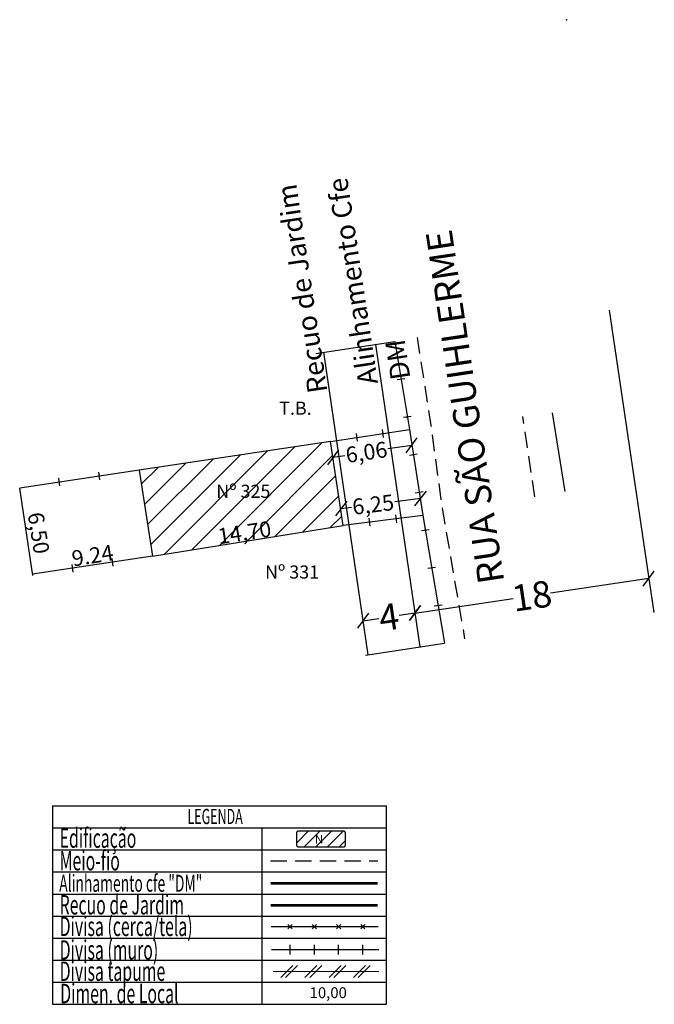
# Model space of a CAD drawing. Extents: x 184450 to 184522, y 1672464 to 1672675.
import ezdxf

# ---------------------------------------------------------------- set-up
doc = ezdxf.new("R2010")
doc.units = 0
doc.header["$LTSCALE"] = 5
doc.header["$MEASUREMENT"] = 0
doc.linetypes.add('DASHED2', pattern=[0.375, 0.25, -0.125])
doc.layers.get('DEFPOINTS').update_dxf_attribs({"linetype": 'CONTINUOUS'})
doc.layers.add('LEGENDA', color=7, linetype='CONTINUOUS', lineweight=5)
for name, color, linetype in [('T-ALINH-PROJ-C', 6, 'CONTINUOUS'), ('T-ALINH-RJAR', 3, 'CONTINUOUS'), ('T-DIM', 1, 'CONTINUOUS'), ('T-DIVIS-EXIS', 7, 'CONTINUOUS'), ('T-EDIF', 5, 'CONTINUOUS'), ('T-MFIO-EXI', 7, 'DASHED2'), ('T-TEXTP', 7, 'CONTINUOUS'), ('TEXTO', 7, 'CONTINUOUS')]:
    doc.layers.add(name, color=color, linetype=linetype)
doc.styles.add('CITYBLUEPRINT', font='cibt____.pfb', dxfattribs={"height": 2})
doc.styles.add('ROMANS', font='romans', dxfattribs={"height": 0.2})
doc.styles.get("Standard").update_dxf_attribs({"font": 'ARIAL.TTF'})
doc.dimstyles.get("Standard").update_dxf_attribs({"dimtxt": 0.5, "dimasz": 1, "dimexe": 0.18, "dimexo": 0.0625, "dimgap": 0.09, "dimtad": 0, "dimzin": 0, "dimdsep": 46, "dimtxsty": 'Standard', "dimblk": 'OBLIQUE', "dimcen": 0.09, "dimse1": 1, "dimse2": 1, "dimadec": 0, "dimazin": 0, "dimtfac": 1, "dimtofl": 0, "dimtmove": 0, "dimatfit": 0, "dimfxl": 0, "dimtolj": 1, "dimtzin": 0, "dimarcsym": 0})

# ---------------------------------------------------------------- blocks, each defined once
blk = doc.blocks.new('_Oblique')
at = {"layer": 'TEXTO', "color": 0, "lineweight": -2}
blk.add_line((-0.5, -0.5), (0.5, 0.5), dxfattribs=at)
blk = doc.blocks.new('*D303')
at = {"layer": 'DEFPOINTS', "color": 0, "linetype": 'Continuous'}
for p in [(184479.248, 1672643.468), (184473.239, 1672642.567), (184473.42, 1672641.36)]:
    blk.add_point(p, dxfattribs=at)
at = {"layer": 'T-DIM', "color": 0, "linetype": 'Continuous', "lineweight": -2}
for p, q in [((184479.429, 1672642.261), (184477.61, 1672641.989)), ((184473.42, 1672641.36), (184474.344, 1672641.499))]:
    blk.add_line(p, q, dxfattribs=at)
for p, rotation in [((184479.429, 1672642.261), 8.526345105281372), ((184473.42, 1672641.36), 188.5263451052813)]:
    blk.add_blockref('_Oblique', p, dxfattribs=dict(at, rotation=rotation))
at = {"layer": 'T-DIM', "color": 0, "linetype": 'Continuous', "insert": (184475.977, 1672641.744), "char_height": 1.2, "attachment_point": 5, "rotation": 8.52635}
blk.add_mtext('\\A1;6,06', dxfattribs=at)
blk = doc.blocks.new('*D304')
at = {"layer": 'DEFPOINTS', "color": 0, "linetype": 'Continuous'}
for p in [(184474.046, 1672637.459), (184480.267, 1672636.919), (184474.206, 1672636.169)]:
    blk.add_point(p, dxfattribs=at)
at = {"layer": 'T-DIM', "color": 0, "linetype": 'Continuous', "lineweight": -2}
for p, q in [((184480.107, 1672638.209), (184478.127, 1672637.964)), ((184474.046, 1672637.459), (184474.84, 1672637.557))]:
    blk.add_line(p, q, dxfattribs=at)
for p, rotation in [((184480.107, 1672638.209), 7.052755255652334), ((184474.046, 1672637.459), 187.0527552556523)]:
    blk.add_blockref('_Oblique', p, dxfattribs=dict(at, rotation=rotation))
at = {"layer": 'T-DIM', "color": 0, "linetype": 'Continuous', "insert": (184476.484, 1672637.761), "char_height": 1.2, "attachment_point": 5, "rotation": 7.05276}
blk.add_mtext('\\A1;6,25', dxfattribs=at)
blk = doc.blocks.new('*D305')
at = {"layer": 'DEFPOINTS', "color": 0, "linetype": 'Continuous'}
for p in [(184458.648, 1672640.379), (184459.694, 1672633.821), (184451.508, 1672632.515)]:
    blk.add_point(p, dxfattribs=at)
at = {"layer": 'T-DIM', "color": 0, "linetype": 'Continuous', "insert": (184451.017, 1672635.594), "char_height": 1.2, "attachment_point": 5, "rotation": 279.0654}
blk.add_mtext('\\A1;6,50', dxfattribs=at)
blk = doc.blocks.new('*D306')
at = {"layer": 'DEFPOINTS', "color": 0, "linetype": 'Continuous'}
for p in [(184459.568, 1672634.603), (184459.694, 1672633.826), (184450.572, 1672632.353)]:
    blk.add_point(p, dxfattribs=at)
at = {"layer": 'T-DIM', "color": 0, "linetype": 'Continuous', "insert": (184455.119, 1672633.885), "char_height": 1.2, "attachment_point": 5, "rotation": 9.17292}
blk.add_mtext('\\A1;9.24', dxfattribs=at)
blk = doc.blocks.new('TAPUME')
at = {"layer": 'LEGENDA'}
for p, q in [((-0.693, -0.495), (0.297, 0.495)), ((-0.297, -0.495), (0.693, 0.495)), ((0.198, 0), (-0.198, 0))]:
    blk.add_line(p, q, dxfattribs=at)
blk = doc.blocks.new('CERCA')
at = {"layer": 'T-MFIO-EXI', "linetype": 'Continuous'}
for p, q in [((-0.177, 0.177), (0.177, -0.177)), ((0.177, 0.177), (-0.177, -0.177))]:
    blk.add_line(p, q, dxfattribs=at)
blk = doc.blocks.new('MURO')
at = {"layer": 'T-DIVIS-EXIS'}
blk.add_line((0, -0.4), (0, 0.4), dxfattribs=at)
blk = doc.blocks.new('*D311')
at = {"layer": 'DEFPOINTS', "color": 0, "linetype": 'Continuous'}
for p in [(184473.936, 1672637.951), (184474.117, 1672636.752), (184459.391, 1672635.752)]:
    blk.add_point(p, dxfattribs=at)
at = {"layer": 'T-DIM', "color": 0, "linetype": 'Continuous', "insert": (184466.691, 1672635.63), "char_height": 1.2, "attachment_point": 5, "rotation": 8.59456}
blk.add_mtext('\\A1;14,70', dxfattribs=at)
blk = doc.blocks.new('*D322')
at = {"layer": 'DEFPOINTS', "color": 0, "linetype": 'Continuous'}
for p in [(184479.668, 1672629.499), (184479.67, 1672629.489), (184475.712, 1672628.906)]:
    blk.add_point(p, dxfattribs=at)
at = {"layer": 'T-DIM', "color": 0, "linetype": 'Continuous', "lineweight": -2}
for p, q in [((184479.668, 1672629.499), (184478.463, 1672629.322)), ((184475.711, 1672628.916), (184476.916, 1672629.094))]:
    blk.add_line(p, q, dxfattribs=at)
for p, rotation in [((184479.668, 1672629.499), 8.381846406240134), ((184475.711, 1672628.916), 188.3818464062402)]:
    blk.add_blockref('_Oblique', p, dxfattribs=dict(at, rotation=rotation))
at = {"layer": 'T-DIM', "color": 0, "linetype": 'Continuous', "insert": (184477.689, 1672629.208), "char_height": 2, "attachment_point": 5, "rotation": 8.38185}
blk.add_mtext('\\A1;4', dxfattribs=at)
blk = doc.blocks.new('*D323')
at = {"layer": 'DEFPOINTS', "color": 0, "linetype": 'Continuous'}
for p in [(184497.476, 1672632.123), (184497.477, 1672632.113), (184479.67, 1672629.489)]:
    blk.add_point(p, dxfattribs=at)
at = {"layer": 'T-DIM', "color": 0, "linetype": 'Continuous', "lineweight": -2}
for p, q in [((184497.476, 1672632.123), (184489.987, 1672631.02)), ((184479.668, 1672629.499), (184487.157, 1672630.603))]:
    blk.add_line(p, q, dxfattribs=at)
for p, rotation in [((184497.476, 1672632.123), 8.381846406001822), ((184479.668, 1672629.499), 188.3818464060018)]:
    blk.add_blockref('_Oblique', p, dxfattribs=dict(at, rotation=rotation))
at = {"layer": 'T-DIM', "color": 0, "linetype": 'Continuous', "insert": (184488.572, 1672630.811), "char_height": 2, "attachment_point": 5, "rotation": 8.38185}
blk.add_mtext('\\A1;18', dxfattribs=at)

msp = doc.modelspace()

# ---------------------------------------------------------------- hatches: boundary and pattern name
at = {"layer": 'T-EDIF', "linetype": 'Continuous'}
h = msp.add_hatch(dxfattribs=at)
h.set_pattern_fill('ANSI31', color=256, scale=10, style=0)
h.paths.add_polyline_path([(184473.239, 1672642.567), (184458.664, 1672640.382), (184459.694, 1672633.821), (184474.206, 1672636.169)])
h.paths.add_polyline_path([(184464.298, 1672636.301), (184468.779, 1672636.978), (184469.084, 1672634.959), (184464.603, 1672634.281)], flags=24)
h.paths.add_polyline_path([(184464.293, 1672639.52), (184468.869, 1672639.52), (184468.869, 1672637.998), (184464.293, 1672637.998)], flags=24)
at = {"layer": 'T-TEXTP'}
h = msp.add_hatch(dxfattribs=at)
h.set_pattern_fill('ANSI31', color=5, scale=5, style=0)
h.set_pattern_definition([(45, (-4058.05446, -3061.2527), (-0.44194173824, 0.44194173824), [])])
h.paths.add_polyline_path([(184474.206, 1672611.694, 0.414214), (184474.361, 1672611.848), (184474.361, 1672612.769, 0.414214), (184474.206, 1672612.924), (184470.822, 1672612.924, 0.414214), (184470.667, 1672612.769), (184470.667, 1672611.848, 0.414214), (184470.822, 1672611.694)])
h.paths.add_polyline_path([(184472.022, 1672611.804), (184472.775, 1672611.812), (184472.766, 1672612.78), (184472.012, 1672612.772)], flags=24)

# ---------------------------------------------------------------- linework, layer by layer
at = {"layer": 'LEGENDA'}
msp.add_line((184468.863, 1672602.224), (184476.924, 1672602.224), dxfattribs=at)
at = {"layer": 'T-ALINH-PROJ-C', "linetype": 'Continuous'}
for p, q in [((184494.464, 1672652.563), (184497.856, 1672629.545)), ((184476.656, 1672649.938), (184480.048, 1672626.922))]:
    msp.add_line(p, q, dxfattribs=at)
at = {"layer": 'T-ALINH-PROJ-C', "color": 6, "const_width": 0.184}
msp.add_lwpolyline([(184468.673, 1672608.939), (184476.836, 1672608.939)], dxfattribs=at)
at = {"layer": 'T-ALINH-RJAR', "linetype": 'Continuous'}
msp.add_line((184472.701, 1672649.345), (184476.092, 1672626.329), dxfattribs=at)
at = {"layer": 'T-ALINH-RJAR', "color": 3, "const_width": 0.184}
msp.add_lwpolyline([(184468.673, 1672607.266), (184476.836, 1672607.266)], dxfattribs=at)
at = {"layer": 'T-DIM', "linetype": 'Continuous'}
msp.add_point((184491.209, 1672674.655), dxfattribs=at)
at = {"layer": 'T-DIVIS-EXIS', "linetype": 'Continuous'}
for p, q in [((184472.128, 1672649.26), (184478.138, 1672650.16)), ((184478.91, 1672647.336), (184478.317, 1672647.247)), ((184479.386, 1672644.466), (184478.793, 1672644.377)), ((184473.239, 1672642.567), (184479.248, 1672643.468)), ((184477.282, 1672642.87), (184477.208, 1672643.465)), ((184475.296, 1672642.572), (184475.222, 1672643.167)), ((184479.843, 1672641.594), (184479.25, 1672641.505)), ((184458.664, 1672640.382), (184449.572, 1672639.019)), ((184452.64, 1672639.175), (184452.566, 1672639.771)), ((184455.67, 1672639.63), (184455.597, 1672640.225)), ((184450.572, 1672632.353), (184449.572, 1672639.019)), ((184480.29, 1672638.72), (184479.697, 1672638.631)), ((184480.267, 1672636.919), (184474.206, 1672636.169)), ((184476.263, 1672636.121), (184476.189, 1672636.717)), ((184478.283, 1672636.371), (184478.21, 1672636.967)), ((184480.754, 1672635.849), (184480.16, 1672635.76)), ((184459.694, 1672633.821), (184450.557, 1672632.451)), ((184456.685, 1672633.067), (184456.612, 1672633.662)), ((184453.64, 1672632.61), (184453.566, 1672633.205)), ((184481.243, 1672632.982), (184480.649, 1672632.893)), ((184481.731, 1672630.114), (184481.138, 1672630.025)), ((184475.914, 1672626.302), (184481.923, 1672627.203))]:
    msp.add_line(p, q, dxfattribs=at)
at = {"layer": 'T-DIVIS-EXIS'}
for p, q in [((184490.114, 1672644.744), (184491.074, 1672638.756)), ((184468.716, 1672605.646), (184476.878, 1672605.646)), ((184468.76, 1672603.898), (184476.922, 1672603.898))]:
    msp.add_line(p, q, dxfattribs=at)
at = {"layer": 'T-DIVIS-EXIS', "flags": 128}
msp.add_lwpolyline([(184478.138, 1672650.16), (184479.248, 1672643.468), (184480.267, 1672636.919), (184481.923, 1672627.203)], dxfattribs=at)
at = {"layer": 'T-DIVIS-EXIS', "linetype": 'Continuous'}
for p in [(184478.614, 1672647.291), (184479.09, 1672644.422), (184475.242, 1672642.867), (184477.245, 1672643.167), (184479.547, 1672641.549), (184455.633, 1672639.927), (184452.603, 1672639.473), (184479.994, 1672638.676), (184478.247, 1672636.669), (184476.226, 1672636.419), (184480.457, 1672635.804), (184453.603, 1672632.908), (184456.649, 1672633.364), (184480.946, 1672632.937), (184481.435, 1672630.07)]:
    msp.add_point(p, dxfattribs=at)
at = {"layer": 'T-EDIF'}
msp.add_lwpolyline([(184458.664, 1672640.382), (184459.694, 1672633.821), (184459.694, 1672633.821), (184459.694, 1672633.821), (184474.206, 1672636.169), (184473.239, 1672642.567), (184458.664, 1672640.382)], close=True, dxfattribs=at)
at = {"layer": 'T-MFIO-EXI'}
for p, q in [((184488.809, 1672638.356), (184487.883, 1672644.466)), ((184468.673, 1672610.658), (184476.836, 1672610.658))]:
    msp.add_line(p, q, dxfattribs=at)
at = {"layer": 'T-MFIO-EXI', "flags": 128}
msp.add_lwpolyline([(184479.831, 1672650.484), (184480.884, 1672643.765), (184481.709, 1672637.66), (184483.454, 1672627.545)], dxfattribs=at)
at = {"layer": 'T-TEXTP'}
for p, q in [((184452.077, 1672614.841), (184452.077, 1672599.732)), ((184452.077, 1672614.841), (184477.505, 1672614.841)), ((184477.505, 1672599.732), (184477.505, 1672614.841)), ((184452.077, 1672613.162), (184477.505, 1672613.162)), ((184468.031, 1672599.732), (184468.031, 1672613.162)), ((184452.077, 1672611.484), (184477.505, 1672611.484)), ((184452.077, 1672609.805), (184477.505, 1672609.805)), ((184452.077, 1672608.126), (184477.505, 1672608.126)), ((184452.077, 1672606.447), (184477.505, 1672606.447)), ((184452.077, 1672604.769), (184477.505, 1672604.769)), ((184452.077, 1672603.09), (184477.505, 1672603.09)), ((184452.077, 1672601.411), (184477.505, 1672601.411)), ((184452.077, 1672599.732), (184477.505, 1672599.732))]:
    msp.add_line(p, q, dxfattribs=at)
at = {"layer": 'T-TEXTP', "color": 5, "const_width": 0.103}
msp.add_lwpolyline([(184470.667, 1672612.769), (184470.667, 1672611.848, 0.414214), (184470.822, 1672611.694), (184474.206, 1672611.694, 0.414214), (184474.361, 1672611.848), (184474.361, 1672612.769, 0.414214), (184474.206, 1672612.924), (184470.822, 1672612.924, 0.414214)], format="xyb", close=True, dxfattribs=at)

# ---------------------------------------------------------------- block references
at = {"layer": 'T-DIVIS-EXIS', "xscale": 0.9223830000069029, "yscale": 0.9223829998363726, "zscale": 0.9223830000000003}
for name, p in [('CERCA', (184470.167, 1672605.646)), ('CERCA', (184472.012, 1672605.646)), ('CERCA', (184473.857, 1672605.646)), ('CERCA', (184475.701, 1672605.646)), ('MURO', (184470.167, 1672603.898)), ('MURO', (184472.012, 1672603.898)), ('MURO', (184473.857, 1672603.898)), ('MURO', (184475.701, 1672603.898)), ('TAPUME', (184470.089, 1672602.224)), ('TAPUME', (184471.934, 1672602.224)), ('TAPUME', (184473.778, 1672602.224)), ('TAPUME', (184475.623, 1672602.224))]:
    msp.add_blockref(name, p, dxfattribs=at)

# ---------------------------------------------------------------- texts
at = {"layer": 'T-ALINH-PROJ-C', "linetype": 'Continuous', "insert": (184475.373, 1672646.783), "char_height": 1.5, "width": 19.2149, "attachment_point": 1, "rotation": 98.52635}
msp.add_mtext('Alinhamento Cfe DM', dxfattribs=at)
at = {"layer": 'T-ALINH-RJAR', "linetype": 'Continuous', "insert": (184471.524, 1672646.14), "char_height": 1.5, "width": 17.95216, "attachment_point": 1, "rotation": 98.52635}
msp.add_mtext('Recuo de Jardim', dxfattribs=at)
at = {"layer": 'T-DIM', "color": 7, "style": 'CITYBLUEPRINT', "width": 0.6}
for s, height, p in [('LEGENDA', 1.1622, (184462.347, 1672613.444)), ('Edificação', 1.4758, (184452.613, 1672611.64)), ('Meio-fio', 1.4758, (184452.613, 1672609.92)), ('Alinhamento cfe "DM"', 1.29134, (184452.585, 1672608.295)), ('Recuo de Jardim', 1.47581, (184452.613, 1672606.567)), ('Divisa (cerca/tela)', 1.47581, (184452.613, 1672604.929)), ('Divisa (muro)', 1.47581, (184452.613, 1672603.132)), ('Divisa tapume', 1.47581, (184452.613, 1672601.513)), ('Dimen. de Local', 1.47581, (184452.658, 1672599.815))]:
    msp.add_text(s, height=height, dxfattribs=at).set_placement(p)
at = {"layer": 'T-TEXTP', "style": 'ROMANS'}
msp.add_text('N', height=0.646, rotation=0.58361, dxfattribs=at).set_placement((184472.059, 1672611.966))
msp.add_text('10,00', height=0.8301, dxfattribs=at).set_placement((184471.656, 1672600.2))
at = {"layer": 'TEXTO', "linetype": 'Continuous', "insert": (184484.505, 1672631.601), "char_height": 2, "width": 32.2818, "attachment_point": 1, "rotation": 98.52635}
msp.add_mtext('RUA SÃO GUIHLERME', dxfattribs=at)
at = {"layer": 'TEXTO', "linetype": 'Continuous', "char_height": 1, "attachment_point": 1}
for s, insert, width in [('T.B.', (184469.335, 1672645.591), 11.37224), ('Nº 325', (184464.543, 1672639.27), 4.47819), ('Nº 331', (184468.255, 1672633.127), 4.44526)]:
    msp.add_mtext(s, dxfattribs=dict(at, insert=insert, width=width))

# ---------------------------------------------------------------- dimensions: what is measured, and where the dimension line sits
at = {"layer": 'T-DIM', "linetype": 'Continuous'}
for base, p1, p2, angle, text, override, picture, middle in [((184473.42, 1672641.36), (184479.248, 1672643.468), (184473.239, 1672642.567), 188.52635, '6,06', {"dimtxt": 1.2, "dimexe": 1, "dimdec": 2, "dimblk1": 'Oblique', "dimblk2": 'Oblique', "dimsah": 1, "dimatfit": 3}, '*D303', (184475.977, 1672641.744)), ((184451.508, 1672632.515), (184458.648, 1672640.379), (184459.694, 1672633.821), 279.0654, '6,50', {"dimtxt": 1.2, "dimexe": 1, "dimblk1": 'Oblique', "dimblk2": 'Oblique', "dimsah": 1, "dimsd1": 1, "dimsd2": 1, "dimatfit": 3}, '*D305', (184451.017, 1672635.594)), ((184474.046, 1672637.459), (184480.267, 1672636.919), (184474.206, 1672636.169), 187.05276, '6,25', {"dimtxt": 1.2, "dimexe": 1, "dimdec": 2, "dimblk1": 'Oblique', "dimblk2": 'Oblique', "dimsah": 1, "dimatfit": 3}, '*D304', (184476.484, 1672637.761)), ((184474.117, 1672636.752), (184459.391, 1672635.752), (184473.936, 1672637.951), 8.59456, '14,70', {"dimtxt": 1.2, "dimexe": 1, "dimblk1": 'Oblique', "dimblk2": 'Oblique', "dimsah": 1, "dimsd1": 1, "dimsd2": 1, "dimatfit": 3}, '*D311', (184466.691, 1672635.63))]:
    dim = msp.add_linear_dim(base=base, p1=p1, p2=p2, angle=angle, text=text, dimstyle='Standard', override=override, dxfattribs=at)
    dim.commit()
    dim.dimension.update_dxf_attribs({"geometry": picture, "text_midpoint": middle, "dimtype": 161})
dim = msp.add_linear_dim(base=(184459.568, 1672634.603), p1=(184450.572, 1672632.353), p2=(184459.694, 1672633.826), angle=9.17292, dimstyle='Standard', override={"dimtxt": 1.2, "dimexe": 1, "dimblk1": 'Oblique', "dimblk2": 'Oblique', "dimsah": 1, "dimsd1": 1, "dimsd2": 1, "dimatfit": 3}, dxfattribs=at)
dim.commit()
dim.dimension.update_dxf_attribs({"geometry": '*D306', "text_midpoint": (184455.119, 1672633.885), "dimtype": 161})
for p1, p2, picture, middle in [((184479.67, 1672629.489), (184497.477, 1672632.113), '*D323', (184488.572, 1672630.811)), ((184475.712, 1672628.906), (184479.67, 1672629.489), '*D322', (184477.689, 1672629.208))]:
    dim = msp.add_aligned_dim(p1=p1, p2=p2, distance=0.01, dimstyle='Standard', override={"dimtxt": 2, "dimdec": 0, "dimatfit": 3}, dxfattribs=at)
    dim.commit()
    dim.dimension.update_dxf_attribs({"geometry": picture, "text_midpoint": middle})

doc.saveas('drawing.dxf')
